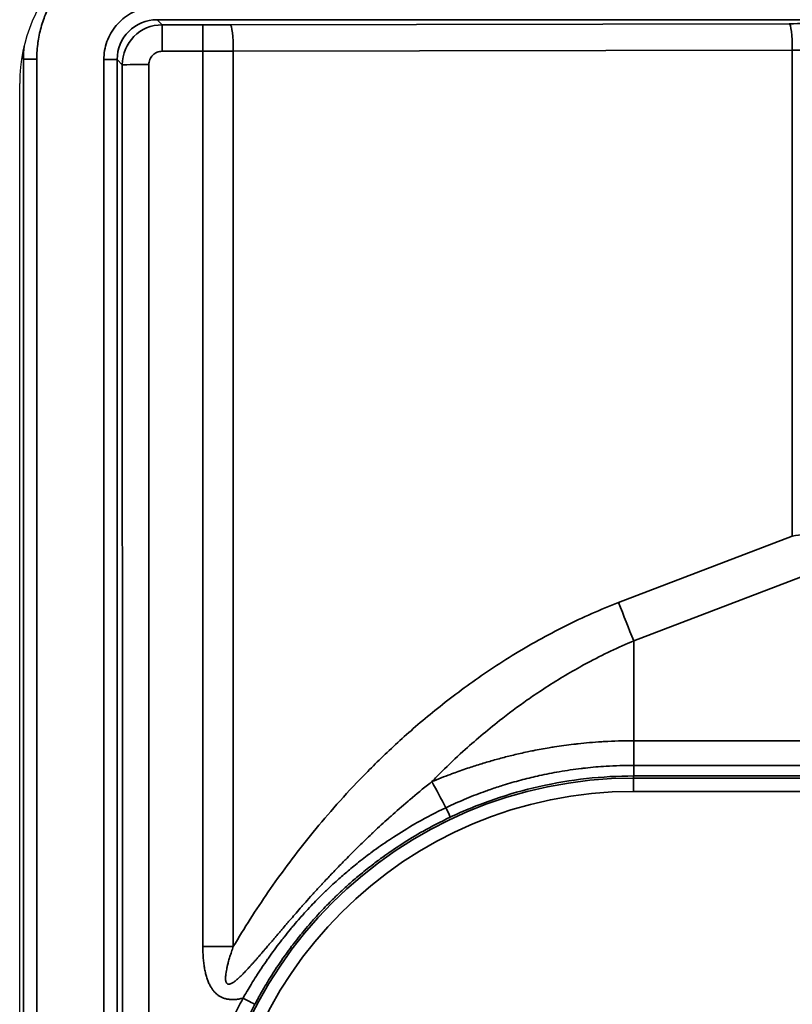
# Model space of a CAD drawing. Units: millimetres. Extents: x 69 to 2000, y 100 to 2870.
# Drawn here: x 619 to 648, y 2386 to 2423 of the extents above; entities that cross this region are included whole.
import ezdxf

# ---------------------------------------------------------------- set-up
doc = ezdxf.new("R2010")
doc.units = ezdxf.units.MM
doc.header["$LTSCALE"] = 10
for name, color, linetype, lineweight in [('_Sichtbarkanten', 7, 'Continuous', 25), ('Bemaßung (ISO)', 7, 'Continuous', 25), ('Sichtbar schmal (ISO)', 7, 'Continuous', 35)]:
    doc.layers.add(name, color=color, linetype=linetype, lineweight=lineweight)
doc.styles.add('Notiztext (DIN)', font='verdana.ttf')
doc.dimstyles.new('Standard (DIN)', dxfattribs={"dimscale": 10, "dimtxt": 2.5, "dimasz": 2.5, "dimexe": 2, "dimexo": 4, "dimgap": 0.5, "dimtad": 1, "dimdec": 1, "dimrnd": 1e-08, "dimtxsty": 'Notiztext (DIN)', "dimcen": 0.09, "dimclrd": 256, "dimclre": 256, "dimclrt": 256, "dimadec": 0, "dimazin": 2, "dimtfac": 1, "dimtmove": 0, "dimatfit": 3, "dimfxl": 0, "dimtolj": 1, "dimtzin": 0, "dimlwd": -1, "dimlwe": -1, "dimarcsym": 0})

# ---------------------------------------------------------------- blocks, each defined once
blk = doc.blocks.new('*D76')
at = {"layer": 'Bemaßung (ISO)', "transparency": 16777216}
for p, q in [((549.279, 2473.67), (388.409, 2473.67)), ((408.409, 2448.67), (408.409, 2098.672)), ((584.32, 2073.672), (388.409, 2073.672))]:
    blk.add_line(p, q, dxfattribs=at)
for points in [[(404.243, 2448.67), (412.576, 2448.67), (408.409, 2473.67)], [(404.243, 2098.672), (412.576, 2098.672), (408.409, 2073.672)]]:
    blk.add_solid(points, dxfattribs=at)
at = {"layer": 'Defpoints', "color": 0, "transparency": 16777216}
for p in [(589.279, 2473.67), (408.409, 2073.672), (624.32, 2073.672)]:
    blk.add_point(p, dxfattribs=at)
at = {"layer": 'Bemaßung (ISO)', "transparency": 16777216, "insert": (377.385, 2217.66), "char_height": 25, "attachment_point": 1, "rotation": 90, "style": 'Notiztext (DIN)'}
blk.add_mtext('\\A1;400', dxfattribs=at)
blk = doc.blocks.new('*D78')
at = {"layer": 'Bemaßung (ISO)', "transparency": 16777216}
for p, q in [((584.438, 2423.661), (477.204, 2423.661)), ((497.204, 1748.679), (497.204, 2398.661)), ((584.438, 1723.679), (477.204, 1723.679))]:
    blk.add_line(p, q, dxfattribs=at)
for points in [[(493.038, 2398.661), (501.371, 2398.661), (497.204, 2423.661)], [(493.038, 1748.679), (501.371, 1748.679), (497.204, 1723.679)]]:
    blk.add_solid(points, dxfattribs=at)
at = {"layer": 'Defpoints', "color": 0, "transparency": 16777216}
for p in [(497.204, 2423.661), (624.438, 2423.661), (624.438, 1723.679)]:
    blk.add_point(p, dxfattribs=at)
at = {"layer": 'Bemaßung (ISO)', "transparency": 16777216, "insert": (466.18, 2043.306), "char_height": 25, "attachment_point": 1, "rotation": 90, "style": 'Notiztext (DIN)'}
blk.add_mtext('\\A1;700', dxfattribs=at)

msp = doc.modelspace()

# ---------------------------------------------------------------- linework, layer by layer
at = {"layer": '_Sichtbarkanten'}
msp.add_line((619.279, 1726.57), (619.279, 2420.77), dxfattribs=at)
msp.add_arc((625.279, 2420.77), 6, 90, 180, dxfattribs=at)
at = {"layer": 'Sichtbar schmal (ISO)'}
for p, q in [((674.421, 2423.161), (624.438, 2423.161)), ((624.63, 2422.969), (624.438, 2423.161)), ((624.63, 2421.974), (624.63, 2422.969)), ((626.157, 2422.969), (624.63, 2422.969)), ((626.157, 2421.974), (626.157, 2422.969)), ((648.174, 2423.012), (627.184, 2422.97)), ((619.359, 2421.741), (619.421, 2421.679)), ((619.921, 2421.679), (619.421, 2421.679)), ((619.421, 1725.661), (619.421, 2421.679)), ((619.921, 2421.679), (619.921, 1725.661)), ((626.157, 2421.974), (624.63, 2421.974)), ((626.157, 2421.974), (626.157, 2388.349)), ((648.288, 2422.018), (627.298, 2421.975)), ((627.298, 2421.975), (627.298, 2388.349)), ((648.288, 2403.764), (648.288, 2422.018)), ((622.438, 1725.678), (622.438, 2421.662)), ((622.938, 2421.662), (622.438, 2421.662)), ((622.938, 2421.662), (622.938, 1725.678)), ((623.13, 2421.469), (622.938, 2421.662)), ((623.13, 2421.469), (623.153, 2171.286)), ((624.13, 2421.474), (624.153, 2171.292)), ((648.288, 2403.764), (641.768, 2401.271)), ((648.859, 2402.328), (642.339, 2399.836)), ((642.339, 2399.836), (642.339, 2396.083)), ((642.339, 2395.158), (642.339, 2396.083)), ((656.52, 2396.083), (642.339, 2396.083)), ((656.52, 2395.158), (642.339, 2395.158)), ((642.329, 2394.678), (642.329, 2394.758)), ((656.529, 2394.758), (642.329, 2394.758)), ((656.529, 2394.678), (642.329, 2394.678)), ((642.329, 2394.179), (642.329, 2394.678)), ((656.529, 2394.179), (642.329, 2394.179))]:
    msp.add_line(p, q, dxfattribs=at)
for radius in [16.009, 15.509]:
    msp.add_arc((642.329, 2378.67), radius, 90, 270, dxfattribs=at)
for centre, major_axis, ratio, start_param, end_param in [((624.438, 2421.661), (1.071, -1.051), 0.999502, 2.347233, 3.917727), ((624.63, 2421.469), (-0.971, -1.143), 0.999883, 3.846181, 5.416735), ((626.157, 2423.126), (-8.998, 0), 0.017452, 1.570798, 1.685192), ((627.184, 2421.97), (-0.002, 1), 0.11413, 4.717362, 6.265617), ((649.429, 2422.821), (-10.997, 0), 0.017452, 4.597992, 4.826786), ((648.174, 2422.012), (-0.002, 1), 0.11413, 4.717362, 6.265617), ((624.422, 2421.678), (3.537, -3.536), 0.999752, 3.828562, 3.926775), ((626.157, 2422.126), (-9.998, 0), 0.015186, 1.570796, 1.685187), ((649.429, 2421.822), (-9.997, 0), 0.01972, 4.597986, 4.826791), ((624.13, 2421.469), (-1, 0), 0.005236, 4.712389, 6.265732), ((642.339, 2401.297), (1.785, -4.67), 0.108522, 4.67649, 4.988987), ((642.335, 2395.258), (-0.005, -0.5), 0.011383, 0.017589, 1.369584), ((636.283, 2391.657), (4.738, -8.806), 0.002481, 1.788189, 1.903747), ((635.232, 2393.663), (0.214, -0.452), 0.008931, 0.017454, 1.353571), ((626.157, 2388.297), (-10, 0), 0.005236, 4.598021, 4.712389), ((642.33, 2378.671), (-16.083, 0), 0.999985, 5.797168, 6.768757), ((627.667, 2386.417), (0.442, -0.234), 0.004629, 4.714836, 6.265732)]:
    msp.add_ellipse(centre, major_axis=major_axis, ratio=ratio, start_param=start_param, end_param=end_param, dxfattribs=at)
for points, knots in [([(624.42, 2426.179), (624.206, 2426.179), (623.994, 2426.163), (623.783, 2426.133), (623.78, 2426.133), (623.776, 2426.132), (623.772, 2426.132), (623.565, 2426.101), (623.36, 2426.057), (623.158, 2425.998), (622.956, 2425.939), (622.758, 2425.866), (622.567, 2425.779), (622.562, 2425.777), (622.558, 2425.775), (622.554, 2425.773), (622.367, 2425.688), (622.186, 2425.59), (622.012, 2425.48), (622.004, 2425.475), (621.997, 2425.47), (621.989, 2425.465), (621.82, 2425.357), (621.658, 2425.237), (621.505, 2425.106), (621.494, 2425.098), (621.484, 2425.089), (621.474, 2425.08), (621.325, 2424.951), (621.185, 2424.813), (621.055, 2424.665), (621.043, 2424.652), (621.031, 2424.639), (621.019, 2424.625), (620.893, 2424.48), (620.776, 2424.326), (620.67, 2424.166), (620.658, 2424.147), (620.646, 2424.129), (620.634, 2424.11), (620.533, 2423.953), (620.441, 2423.788), (620.36, 2423.619), (620.349, 2423.594), (620.337, 2423.57), (620.326, 2423.546), (620.248, 2423.374), (620.18, 2423.197), (620.124, 2423.016), (620.116, 2422.992), (620.109, 2422.967), (620.102, 2422.943), (620.046, 2422.752), (620.003, 2422.558), (619.973, 2422.362), (619.971, 2422.347), (619.968, 2422.331), (619.966, 2422.316), (619.936, 2422.105), (619.921, 2421.893), (619.921, 2421.679)], [0, 0, 0, 0, 0.090909, 0.090909, 0.090909, 0.092583, 0.092583, 0.092583, 0.181555, 0.181555, 0.181555, 0.2707, 0.2707, 0.2707, 0.272727, 0.272727, 0.272727, 0.359761, 0.359761, 0.359761, 0.363636, 0.363636, 0.363636, 0.448839, 0.448839, 0.448839, 0.454545, 0.454545, 0.454545, 0.53792, 0.53792, 0.53792, 0.545455, 0.545455, 0.545455, 0.627084, 0.627084, 0.627084, 0.636364, 0.636364, 0.636364, 0.715901, 0.715901, 0.715901, 0.727273, 0.727273, 0.727273, 0.807431, 0.807431, 0.807431, 0.818182, 0.818182, 0.818182, 0.902459, 0.902459, 0.902459, 0.909091, 0.909091, 0.909091, 1, 1, 1, 1]), ([(624.438, 2423.661), (624.323, 2423.661), (624.208, 2423.651), (624.094, 2423.631), (623.98, 2423.611), (623.866, 2423.581), (623.755, 2423.541), (623.645, 2423.501), (623.538, 2423.451), (623.436, 2423.392), (623.335, 2423.334), (623.24, 2423.267), (623.151, 2423.192), (623.062, 2423.117), (622.98, 2423.035), (622.905, 2422.946), (622.83, 2422.857), (622.763, 2422.761), (622.705, 2422.659), (622.646, 2422.557), (622.596, 2422.45), (622.557, 2422.34), (622.517, 2422.229), (622.487, 2422.116), (622.467, 2422.002), (622.448, 2421.889), (622.438, 2421.776), (622.438, 2421.662)], [0, 0, 0, 0, 0.111111, 0.111111, 0.111111, 0.222222, 0.222222, 0.222222, 0.333333, 0.333333, 0.333333, 0.444444, 0.444444, 0.444444, 0.555556, 0.555556, 0.555556, 0.666667, 0.666667, 0.666667, 0.777778, 0.777778, 0.777778, 0.888889, 0.888889, 0.888889, 1, 1, 1, 1]), ([(650.571, 2403.764), (650.415, 2403.793), (650.26, 2403.817), (650.107, 2403.834), (649.955, 2403.851), (649.804, 2403.862), (649.654, 2403.868), (649.504, 2403.874), (649.354, 2403.874), (649.204, 2403.868), (649.054, 2403.862), (648.904, 2403.851), (648.751, 2403.834), (648.599, 2403.817), (648.444, 2403.793), (648.288, 2403.764)], [0.000001, 0.000001, 0.000001, 0.000001, 0.2, 0.2, 0.2, 0.4, 0.4, 0.4, 0.6, 0.6, 0.6, 0.8, 0.8, 0.8, 1, 1, 1, 1]), ([(641.768, 2401.271), (641.093, 2401.013), (639.762, 2400.428), (637.738, 2399.298), (635.927, 2398.065), (634.373, 2396.831), (633.048, 2395.637), (631.914, 2394.498), (630.937, 2393.421), (630.083, 2392.396), (629.316, 2391.401), (628.604, 2390.405), (627.93, 2389.389), (627.505, 2388.698), (627.298, 2388.349)], [0, 0, 0, 0, 0.0833333, 0.1666667, 0.25, 0.3333333, 0.4166667, 0.5, 0.5833333, 0.6666667, 0.75, 0.8333333, 0.9166667, 0.9999999, 0.9999999, 0.9999999, 0.9999999]), ([(642.339, 2399.836), (641.756, 2399.593), (641.176, 2399.317), (640.594, 2399.005), (640.5, 2398.955), (640.406, 2398.903), (640.313, 2398.851), (639.824, 2398.579), (639.338, 2398.283), (638.871, 2397.975), (638.69, 2397.856), (638.513, 2397.735), (638.338, 2397.613), (637.975, 2397.358), (637.626, 2397.098), (637.294, 2396.837), (637.052, 2396.647), (636.82, 2396.457), (636.595, 2396.267), (636.363, 2396.07), (636.139, 2395.874), (635.924, 2395.678), (635.648, 2395.428), (635.387, 2395.179), (635.14, 2394.935), (635.008, 2394.804), (634.879, 2394.674), (634.755, 2394.546)], [0, 0, 0, 0, 0.2, 0.2, 0.2, 0.232255, 0.232255, 0.232255, 0.4, 0.4, 0.4, 0.464894, 0.464894, 0.464894, 0.6, 0.6, 0.6, 0.698166, 0.698166, 0.698166, 0.8, 0.8, 0.8, 0.930368, 0.930368, 0.930368, 1, 1, 1, 1]), ([(642.339, 2396.083), (641.948, 2396.083), (641.577, 2396.071), (641.23, 2396.051), (641.197, 2396.049), (641.165, 2396.047), (641.133, 2396.045), (640.818, 2396.025), (640.523, 2395.999), (640.243, 2395.968), (640.19, 2395.962), (640.137, 2395.956), (640.085, 2395.95), (639.832, 2395.92), (639.592, 2395.886), (639.361, 2395.85), (639.295, 2395.84), (639.23, 2395.829), (639.165, 2395.819), (638.956, 2395.784), (638.756, 2395.747), (638.562, 2395.708), (638.487, 2395.693), (638.414, 2395.678), (638.342, 2395.663), (638.162, 2395.625), (637.987, 2395.585), (637.817, 2395.544), (637.739, 2395.525), (637.662, 2395.506), (637.586, 2395.487), (637.423, 2395.446), (637.263, 2395.403), (637.104, 2395.359), (637.025, 2395.337), (636.946, 2395.314), (636.867, 2395.291), (636.706, 2395.244), (636.545, 2395.194), (636.384, 2395.143), (636.308, 2395.119), (636.233, 2395.094), (636.157, 2395.069), (635.975, 2395.008), (635.793, 2394.945), (635.612, 2394.879), (635.559, 2394.86), (635.506, 2394.84), (635.452, 2394.82), (635.219, 2394.733), (634.986, 2394.642), (634.755, 2394.546)], [0, 0, 0, 0, 0.101638, 0.101638, 0.101638, 0.111111, 0.111111, 0.111111, 0.204522, 0.204522, 0.204522, 0.222222, 0.222222, 0.222222, 0.308469, 0.308469, 0.308469, 0.333333, 0.333333, 0.333333, 0.413699, 0.413699, 0.413699, 0.444444, 0.444444, 0.444444, 0.520849, 0.520849, 0.520849, 0.555556, 0.555556, 0.555556, 0.629682, 0.629682, 0.629682, 0.666667, 0.666667, 0.666667, 0.742251, 0.742251, 0.742251, 0.777778, 0.777778, 0.777778, 0.863645, 0.863645, 0.863645, 0.888889, 0.888889, 0.888889, 1, 1, 1, 1]), ([(642.339, 2395.158), (641.991, 2395.158), (641.642, 2395.147), (641.294, 2395.125), (641.035, 2395.109), (640.776, 2395.086), (640.518, 2395.057), (640.467, 2395.052), (640.416, 2395.046), (640.366, 2395.04), (640.089, 2395.006), (639.813, 2394.966), (639.538, 2394.919), (639.288, 2394.875), (639.038, 2394.826), (638.789, 2394.771), (638.765, 2394.766), (638.741, 2394.761), (638.717, 2394.755), (638.508, 2394.708), (638.301, 2394.657), (638.094, 2394.602), (637.872, 2394.543), (637.652, 2394.479), (637.433, 2394.41), (637.274, 2394.361), (637.117, 2394.309), (636.96, 2394.255), (636.896, 2394.232), (636.832, 2394.21), (636.768, 2394.187), (636.529, 2394.101), (636.293, 2394.01), (636.06, 2393.913), (635.797, 2393.805), (635.538, 2393.689), (635.282, 2393.568)], [0, 0, 0, 0, 0.1433317, 0.1433317, 0.1433317, 0.25, 0.25, 0.25, 0.2710539, 0.2710539, 0.2710539, 0.3854819, 0.3854819, 0.3854819, 0.4898033, 0.4898033, 0.4898033, 0.5, 0.5, 0.5, 0.5875475, 0.5875475, 0.5875475, 0.6817628, 0.6817628, 0.6817628, 0.75, 0.75, 0.75, 0.7779936, 0.7779936, 0.7779936, 0.8824416, 0.8824416, 0.8824416, 0.9999992, 0.9999992, 0.9999992, 0.9999992]), ([(642.329, 2394.758), (641.737, 2394.758), (641.144, 2394.725), (640.555, 2394.66), (639.965, 2394.594), (639.378, 2394.496), (638.798, 2394.365), (638.218, 2394.235), (637.644, 2394.072), (637.084, 2393.879), (636.524, 2393.686), (635.978, 2393.463), (635.446, 2393.211)], [0, 0, 0, 0, 0.25, 0.25, 0.25, 0.5, 0.5, 0.5, 0.75, 0.75, 0.75, 1, 1, 1, 1]), ([(627.298, 2388.349), (627.274, 2388.281), (627.252, 2388.216), (627.231, 2388.153), (627.21, 2388.091), (627.191, 2388.031), (627.174, 2387.974), (627.156, 2387.916), (627.14, 2387.861), (627.125, 2387.808), (627.124, 2387.805), (627.123, 2387.801), (627.122, 2387.797), (627.109, 2387.749), (627.096, 2387.702), (627.085, 2387.657), (627.084, 2387.653), (627.083, 2387.648), (627.082, 2387.644), (627.072, 2387.6), (627.062, 2387.559), (627.054, 2387.52), (627.053, 2387.515), (627.052, 2387.51), (627.051, 2387.505), (627.043, 2387.467), (627.036, 2387.43), (627.03, 2387.396), (627.03, 2387.391), (627.029, 2387.385), (627.028, 2387.38), (627.023, 2387.347), (627.018, 2387.316), (627.015, 2387.286), (627.015, 2387.28), (627.014, 2387.275), (627.014, 2387.27), (627.011, 2387.241), (627.009, 2387.215), (627.008, 2387.19), (627.008, 2387.184), (627.008, 2387.179), (627.008, 2387.174), (627.008, 2387.15), (627.009, 2387.128), (627.01, 2387.108), (627.011, 2387.103), (627.011, 2387.098), (627.012, 2387.093), (627.014, 2387.075), (627.017, 2387.058), (627.02, 2387.043), (627.022, 2387.039), (627.023, 2387.035), (627.024, 2387.031), (627.028, 2387.017), (627.033, 2387.005), (627.039, 2386.995), (627.041, 2386.991), (627.042, 2386.988), (627.044, 2386.985), (627.05, 2386.976), (627.057, 2386.968), (627.064, 2386.962), (627.067, 2386.96), (627.07, 2386.958), (627.072, 2386.956), (627.08, 2386.95), (627.088, 2386.946), (627.098, 2386.944), (627.101, 2386.942), (627.105, 2386.941), (627.109, 2386.941), (627.119, 2386.939), (627.13, 2386.939), (627.142, 2386.94), (627.147, 2386.94), (627.153, 2386.941), (627.159, 2386.942), (627.171, 2386.944), (627.185, 2386.948), (627.199, 2386.954), (627.206, 2386.956), (627.213, 2386.959), (627.221, 2386.963), (627.236, 2386.97), (627.251, 2386.978), (627.268, 2386.987), (627.277, 2386.992), (627.286, 2386.998), (627.296, 2387.004), (627.312, 2387.015), (627.329, 2387.027), (627.347, 2387.04), (627.358, 2387.048), (627.37, 2387.057), (627.381, 2387.066), (627.399, 2387.08), (627.418, 2387.096), (627.438, 2387.112), (627.451, 2387.123), (627.464, 2387.135), (627.478, 2387.147), (627.497, 2387.164), (627.517, 2387.183), (627.538, 2387.202), (627.553, 2387.216), (627.568, 2387.231), (627.584, 2387.246), (627.605, 2387.266), (627.625, 2387.287), (627.646, 2387.308), (627.664, 2387.325), (627.681, 2387.343), (627.699, 2387.362), (627.72, 2387.383), (627.741, 2387.405), (627.763, 2387.428), (627.783, 2387.449), (627.802, 2387.47), (627.823, 2387.492), (627.844, 2387.515), (627.866, 2387.539), (627.888, 2387.563), (627.91, 2387.587), (627.933, 2387.612), (627.955, 2387.637), (627.978, 2387.662), (628, 2387.687), (628.023, 2387.713), (628.048, 2387.741), (628.073, 2387.769), (628.099, 2387.799), (628.122, 2387.825), (628.146, 2387.852), (628.17, 2387.879), (628.198, 2387.911), (628.226, 2387.944), (628.256, 2387.978), (628.279, 2388.005), (628.304, 2388.034), (628.329, 2388.062), (628.36, 2388.099), (628.393, 2388.137), (628.426, 2388.176), (628.451, 2388.205), (628.476, 2388.235), (628.502, 2388.265), (628.538, 2388.307), (628.575, 2388.35), (628.613, 2388.395), (628.639, 2388.425), (628.665, 2388.456), (628.692, 2388.487), (628.733, 2388.535), (628.775, 2388.584), (628.818, 2388.635), (628.845, 2388.666), (628.871, 2388.698), (628.899, 2388.73), (628.945, 2388.785), (628.993, 2388.841), (629.043, 2388.899), (629.07, 2388.931), (629.098, 2388.963), (629.126, 2388.997), (629.179, 2389.058), (629.234, 2389.122), (629.291, 2389.188), (629.319, 2389.221), (629.348, 2389.254), (629.377, 2389.288), (629.437, 2389.358), (629.5, 2389.43), (629.565, 2389.505), (629.594, 2389.538), (629.624, 2389.572), (629.654, 2389.607), (629.723, 2389.686), (629.794, 2389.767), (629.868, 2389.851), (629.898, 2389.885), (629.929, 2389.919), (629.959, 2389.954), (630.038, 2390.042), (630.119, 2390.133), (630.203, 2390.227), (630.234, 2390.26), (630.264, 2390.294), (630.295, 2390.329), (630.384, 2390.427), (630.476, 2390.528), (630.572, 2390.631), (630.602, 2390.664), (630.633, 2390.698), (630.664, 2390.731), (630.765, 2390.84), (630.869, 2390.951), (630.978, 2391.066), (631.008, 2391.098), (631.039, 2391.13), (631.07, 2391.163), (631.184, 2391.283), (631.303, 2391.407), (631.428, 2391.534), (631.458, 2391.565), (631.489, 2391.596), (631.52, 2391.628), (631.651, 2391.761), (631.787, 2391.898), (631.931, 2392.04), (631.961, 2392.07), (631.991, 2392.099), (632.022, 2392.129), (632.173, 2392.277), (632.33, 2392.429), (632.497, 2392.587), (632.526, 2392.615), (632.556, 2392.642), (632.586, 2392.671), (632.76, 2392.834), (632.943, 2393.003), (633.136, 2393.177), (633.164, 2393.202), (633.192, 2393.228), (633.221, 2393.253), (633.422, 2393.434), (633.635, 2393.619), (633.86, 2393.811), (633.887, 2393.834), (633.913, 2393.856), (633.939, 2393.878), (634.174, 2394.077), (634.422, 2394.281), (634.685, 2394.491), (634.708, 2394.509), (634.732, 2394.528), (634.755, 2394.546)], [0, 0, 0, 0, 0.0243902, 0.0243902, 0.0243902, 0.0487805, 0.0487805, 0.0487805, 0.0731707, 0.0731707, 0.0731707, 0.0748525, 0.0748525, 0.0748525, 0.097561, 0.097561, 0.097561, 0.0998042, 0.0998042, 0.0998042, 0.1219512, 0.1219512, 0.1219512, 0.1247565, 0.1247565, 0.1247565, 0.1463415, 0.1463415, 0.1463415, 0.1497071, 0.1497071, 0.1497071, 0.1707317, 0.1707317, 0.1707317, 0.1746544, 0.1746544, 0.1746544, 0.195122, 0.195122, 0.195122, 0.1996026, 0.1996026, 0.1996026, 0.2195122, 0.2195122, 0.2195122, 0.2245602, 0.2245602, 0.2245602, 0.2439024, 0.2439024, 0.2439024, 0.2495159, 0.2495159, 0.2495159, 0.2682927, 0.2682927, 0.2682927, 0.274507, 0.274507, 0.274507, 0.2926829, 0.2926829, 0.2926829, 0.2994542, 0.2994542, 0.2994542, 0.3170732, 0.3170732, 0.3170732, 0.3243379, 0.3243379, 0.3243379, 0.3414634, 0.3414634, 0.3414634, 0.3493094, 0.3493094, 0.3493094, 0.3658537, 0.3658537, 0.3658537, 0.374264, 0.374264, 0.374264, 0.3902439, 0.3902439, 0.3902439, 0.3992179, 0.3992179, 0.3992179, 0.4146341, 0.4146341, 0.4146341, 0.4241554, 0.4241554, 0.4241554, 0.4390244, 0.4390244, 0.4390244, 0.4491081, 0.4491081, 0.4491081, 0.4634146, 0.4634146, 0.4634146, 0.4740676, 0.4740676, 0.4740676, 0.4878049, 0.4878049, 0.4878049, 0.4990229, 0.4990229, 0.4990229, 0.5121951, 0.5121951, 0.5121951, 0.5239678, 0.5239678, 0.5239678, 0.5365854, 0.5365854, 0.5365854, 0.5489158, 0.5489158, 0.5489158, 0.5609756, 0.5609756, 0.5609756, 0.5738665, 0.5738665, 0.5738665, 0.5853659, 0.5853659, 0.5853659, 0.5988164, 0.5988164, 0.5988164, 0.6097561, 0.6097561, 0.6097561, 0.6237675, 0.6237675, 0.6237675, 0.6341463, 0.6341463, 0.6341463, 0.6487196, 0.6487196, 0.6487196, 0.6585366, 0.6585366, 0.6585366, 0.673669, 0.673669, 0.673669, 0.6829268, 0.6829268, 0.6829268, 0.6986186, 0.6986186, 0.6986186, 0.7073171, 0.7073171, 0.7073171, 0.7235686, 0.7235686, 0.7235686, 0.7317073, 0.7317073, 0.7317073, 0.7485181, 0.7485181, 0.7485181, 0.7560976, 0.7560976, 0.7560976, 0.7734719, 0.7734719, 0.7734719, 0.7804878, 0.7804878, 0.7804878, 0.798426, 0.798426, 0.798426, 0.804878, 0.804878, 0.804878, 0.8233734, 0.8233734, 0.8233734, 0.8292683, 0.8292683, 0.8292683, 0.8483203, 0.8483203, 0.8483203, 0.8536585, 0.8536585, 0.8536585, 0.8732712, 0.8732712, 0.8732712, 0.8780488, 0.8780488, 0.8780488, 0.8982225, 0.8982225, 0.8982225, 0.902439, 0.902439, 0.902439, 0.9231742, 0.9231742, 0.9231742, 0.9268293, 0.9268293, 0.9268293, 0.9481242, 0.9481242, 0.9481242, 0.9512195, 0.9512195, 0.9512195, 0.9730789, 0.9730789, 0.9730789, 0.9756098, 0.9756098, 0.9756098, 0.9980173, 0.9980173, 0.9980173, 0.9999998, 0.9999998, 0.9999998, 0.9999998]), ([(635.282, 2393.568), (634.906, 2393.388), (634.553, 2393.204), (634.225, 2393.018), (634.197, 2393.002), (634.168, 2392.986), (634.14, 2392.97), (633.845, 2392.8), (633.57, 2392.631), (633.312, 2392.463), (633.262, 2392.43), (633.213, 2392.398), (633.164, 2392.365), (632.936, 2392.213), (632.721, 2392.062), (632.517, 2391.912), (632.453, 2391.864), (632.389, 2391.817), (632.327, 2391.77), (632.151, 2391.637), (631.983, 2391.504), (631.824, 2391.374), (631.75, 2391.313), (631.678, 2391.253), (631.607, 2391.193), (631.472, 2391.079), (631.342, 2390.966), (631.219, 2390.854), (631.138, 2390.782), (631.06, 2390.711), (630.985, 2390.64), (630.882, 2390.544), (630.783, 2390.45), (630.688, 2390.357), (630.605, 2390.275), (630.524, 2390.194), (630.445, 2390.114), (630.369, 2390.036), (630.294, 2389.958), (630.222, 2389.882), (630.137, 2389.792), (630.055, 2389.704), (629.976, 2389.617), (629.92, 2389.555), (629.865, 2389.493), (629.811, 2389.432), (629.727, 2389.336), (629.645, 2389.242), (629.567, 2389.149), (629.527, 2389.101), (629.487, 2389.054), (629.449, 2389.007), (629.365, 2388.906), (629.285, 2388.807), (629.209, 2388.71), (629.181, 2388.675), (629.154, 2388.641), (629.127, 2388.607), (629.046, 2388.502), (628.968, 2388.399), (628.894, 2388.299), (628.876, 2388.276), (628.859, 2388.253), (628.842, 2388.23), (628.763, 2388.122), (628.688, 2388.018), (628.616, 2387.916), (628.607, 2387.903), (628.598, 2387.891), (628.589, 2387.878), (628.513, 2387.768), (628.44, 2387.663), (628.372, 2387.561), (628.37, 2387.557), (628.367, 2387.553), (628.365, 2387.549), (628.295, 2387.445), (628.229, 2387.344), (628.167, 2387.248), (628.164, 2387.242), (628.161, 2387.237), (628.158, 2387.232), (628.097, 2387.137), (628.039, 2387.045), (627.986, 2386.958), (627.98, 2386.949), (627.975, 2386.94), (627.97, 2386.932), (627.915, 2386.842), (627.864, 2386.757), (627.816, 2386.675), (627.813, 2386.67), (627.81, 2386.665), (627.807, 2386.659), (627.757, 2386.573), (627.71, 2386.492), (627.667, 2386.415)], [0, 0, 0, 0, 0.057484, 0.057484, 0.057484, 0.0625, 0.0625, 0.0625, 0.114909, 0.114909, 0.114909, 0.125, 0.125, 0.125, 0.17247, 0.17247, 0.17247, 0.1875, 0.1875, 0.1875, 0.230136, 0.230136, 0.230136, 0.25, 0.25, 0.25, 0.287898, 0.287898, 0.287898, 0.3125, 0.3125, 0.3125, 0.345748, 0.345748, 0.345748, 0.375, 0.375, 0.375, 0.403676, 0.403676, 0.403676, 0.4375, 0.4375, 0.4375, 0.461673, 0.461673, 0.461673, 0.5, 0.5, 0.5, 0.519732, 0.519732, 0.519732, 0.5625, 0.5625, 0.5625, 0.577841, 0.577841, 0.577841, 0.625, 0.625, 0.625, 0.635955, 0.635955, 0.635955, 0.6875, 0.6875, 0.6875, 0.693993, 0.693993, 0.693993, 0.75, 0.75, 0.75, 0.752043, 0.752043, 0.752043, 0.809479, 0.809479, 0.809479, 0.8125, 0.8125, 0.8125, 0.869366, 0.869366, 0.869366, 0.875, 0.875, 0.875, 0.933649, 0.933649, 0.933649, 0.9375, 0.9375, 0.9375, 1, 1, 1, 1]), ([(635.446, 2393.211), (635.079, 2393.038), (634.737, 2392.859), (634.417, 2392.678), (634.39, 2392.663), (634.362, 2392.647), (634.334, 2392.631), (634.047, 2392.467), (633.78, 2392.302), (633.529, 2392.138), (633.481, 2392.106), (633.433, 2392.075), (633.386, 2392.043), (633.164, 2391.895), (632.955, 2391.747), (632.758, 2391.601), (632.695, 2391.555), (632.634, 2391.508), (632.574, 2391.462), (632.403, 2391.332), (632.241, 2391.203), (632.086, 2391.075), (632.015, 2391.016), (631.944, 2390.957), (631.876, 2390.898), (631.745, 2390.787), (631.62, 2390.676), (631.501, 2390.567), (631.423, 2390.496), (631.348, 2390.426), (631.275, 2390.357), (631.176, 2390.263), (631.08, 2390.171), (630.989, 2390.08), (630.908, 2389.999), (630.83, 2389.92), (630.755, 2389.842), (630.681, 2389.765), (630.609, 2389.689), (630.54, 2389.614), (630.458, 2389.526), (630.38, 2389.439), (630.304, 2389.354), (630.25, 2389.293), (630.197, 2389.233), (630.146, 2389.173), (630.064, 2389.078), (629.986, 2388.985), (629.911, 2388.894), (629.873, 2388.848), (629.835, 2388.801), (629.798, 2388.755), (629.718, 2388.656), (629.642, 2388.558), (629.569, 2388.463), (629.542, 2388.428), (629.517, 2388.395), (629.491, 2388.361), (629.413, 2388.257), (629.339, 2388.156), (629.269, 2388.058), (629.252, 2388.035), (629.236, 2388.012), (629.22, 2387.99), (629.144, 2387.884), (629.073, 2387.78), (629.005, 2387.68), (628.997, 2387.667), (628.988, 2387.655), (628.98, 2387.642), (628.907, 2387.534), (628.839, 2387.429), (628.774, 2387.328), (628.772, 2387.324), (628.77, 2387.321), (628.767, 2387.317), (628.702, 2387.213), (628.64, 2387.114), (628.581, 2387.017), (628.578, 2387.012), (628.575, 2387.007), (628.572, 2387.002), (628.515, 2386.907), (628.461, 2386.816), (628.41, 2386.729), (628.405, 2386.72), (628.4, 2386.711), (628.395, 2386.703), (628.344, 2386.613), (628.296, 2386.528), (628.251, 2386.446), (628.248, 2386.441), (628.245, 2386.435), (628.242, 2386.43), (628.194, 2386.344), (628.15, 2386.261), (628.109, 2386.184)], [0, 0, 0, 0, 0.057484, 0.057484, 0.057484, 0.0625, 0.0625, 0.0625, 0.11491, 0.11491, 0.11491, 0.125, 0.125, 0.125, 0.172471, 0.172471, 0.172471, 0.1875, 0.1875, 0.1875, 0.230136, 0.230136, 0.230136, 0.25, 0.25, 0.25, 0.287898, 0.287898, 0.287898, 0.3125, 0.3125, 0.3125, 0.345749, 0.345749, 0.345749, 0.375, 0.375, 0.375, 0.403676, 0.403676, 0.403676, 0.4375, 0.4375, 0.4375, 0.461673, 0.461673, 0.461673, 0.5, 0.5, 0.5, 0.519732, 0.519732, 0.519732, 0.5625, 0.5625, 0.5625, 0.577841, 0.577841, 0.577841, 0.625, 0.625, 0.625, 0.635955, 0.635955, 0.635955, 0.6875, 0.6875, 0.6875, 0.693993, 0.693993, 0.693993, 0.75, 0.75, 0.75, 0.752043, 0.752043, 0.752043, 0.809479, 0.809479, 0.809479, 0.8125, 0.8125, 0.8125, 0.869365, 0.869365, 0.869365, 0.875, 0.875, 0.875, 0.933649, 0.933649, 0.933649, 0.9375, 0.9375, 0.9375, 1, 1, 1, 1]), ([(626.157, 2388.349), (626.157, 2388.269), (626.16, 2388.115), (626.172, 2387.9), (626.193, 2387.7), (626.222, 2387.513), (626.258, 2387.34), (626.303, 2387.181), (626.355, 2387.035), (626.416, 2386.902), (626.486, 2386.782), (626.564, 2386.677), (626.648, 2386.589), (626.736, 2386.518), (626.829, 2386.461), (626.935, 2386.414), (627.058, 2386.38), (627.196, 2386.362), (627.343, 2386.361), (627.5, 2386.378), (627.61, 2386.401), (627.667, 2386.415)], [0, 0, 0, 0, 0.0526316, 0.1052632, 0.1578947, 0.2105263, 0.2631579, 0.3157895, 0.3684211, 0.4210526, 0.4736842, 0.5263158, 0.5789474, 0.6315789, 0.6842105, 0.7368421, 0.7894737, 0.8421053, 0.8947368, 0.9473684, 1, 1, 1, 1]), ([(627.667, 2386.415), (627.387, 2385.885), (626.888, 2384.803), (626.317, 2383.102), (625.932, 2381.351), (625.739, 2379.569), (625.738, 2377.776), (625.931, 2375.993), (626.315, 2374.242), (626.886, 2372.541), (627.384, 2371.459), (627.664, 2370.929)], [0, 0, 0, 0, 0.1111111, 0.2222222, 0.3333333, 0.4444444, 0.5555556, 0.6666667, 0.7777778, 0.8888889, 1, 1, 1, 1])]:
    msp.add_open_spline(points, degree=3, knots=knots, dxfattribs=at)
msp.add_open_spline([(624.63, 2421.974), (624.597, 2421.974), (624.532, 2421.968), (624.437, 2421.939), (624.35, 2421.893), (624.274, 2421.83), (624.212, 2421.754), (624.165, 2421.667), (624.137, 2421.572), (624.13, 2421.508), (624.13, 2421.474)], degree=3, dxfattribs=at)

# ---------------------------------------------------------------- dimensions: what is measured, and where the dimension line sits
at = {"layer": 'Bemaßung (ISO)'}
for base, p1, p2, picture, middle in [((408.409, 2073.672), (589.279, 2473.67), (624.32, 2073.672), '*D76', (408.409, 2248.671)), ((497.204, 2423.661), (624.438, 1723.679), (624.438, 2423.661), '*D78', (497.204, 2073.67))]:
    dim = msp.add_linear_dim(base=base, p1=p1, p2=p2, angle=90, dimstyle='Standard (DIN)', override={"dimdec": 1, "dimtp": 0, "dimtm": 0, "dimtdec": 2, "dimtofl": 0, "dimatfit": 1}, dxfattribs=at)
    dim.commit()
    dim.dimension.update_dxf_attribs({"geometry": picture, "text_midpoint": middle, "dimtype": 160})

doc.saveas('drawing.dxf')
